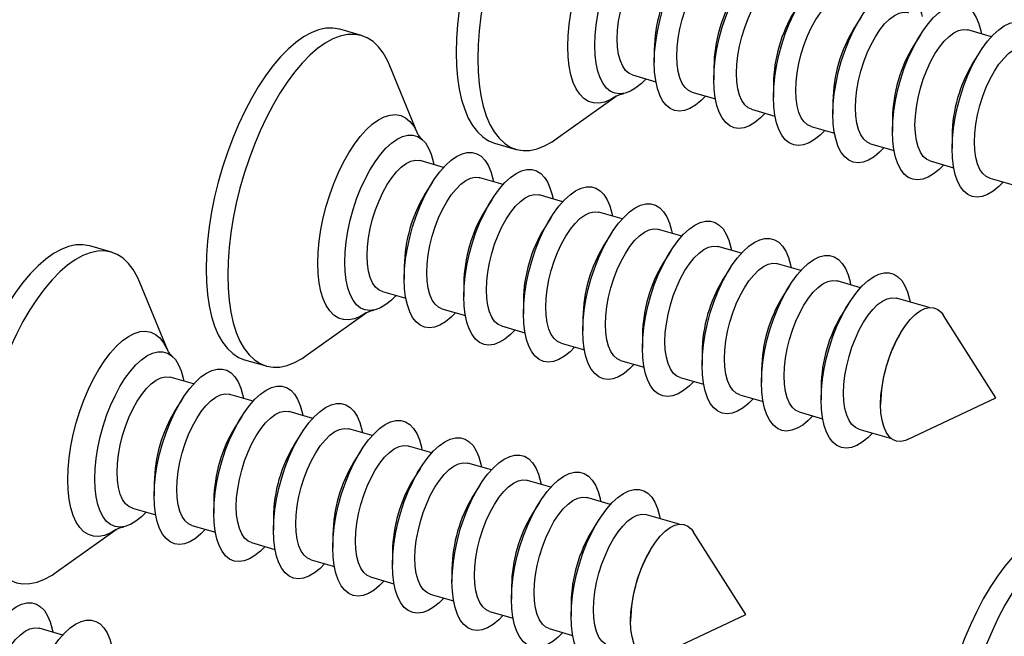
# Model space of a CAD drawing. Units: millimetres. Extents: x 43 to 2073, y 50 to 1352.
# Drawn here: x 1168 to 1246, y 653 to 702 of the extents above; entities that cross this region are included whole.
import ezdxf

# ---------------------------------------------------------------- set-up
doc = ezdxf.new("R2010")
doc.units = ezdxf.units.MM
doc.header["$LTSCALE"] = 5
doc.linetypes.add('SLD-Solid', pattern=[0])

msp = doc.modelspace()

# ---------------------------------------------------------------- linework, layer by layer
at = {"color": 7, "linetype": 'SLD-Solid', "lineweight": 25}
for p, q in [((1234.822, 702.52), (1234.268, 701.641)), ((1194.871, 701.085), (1193.139, 701.585)), ((1239.585, 701.145), (1239.031, 700.266)), ((1245.265, 700.993), (1243.391, 701.533)), ((1218.301, 699.957), (1218.301, 698.918)), ((1244.348, 699.77), (1243.794, 698.891)), ((1199.38, 693.211), (1197.15, 698.667)), ((1216.552, 697.936), (1218.426, 697.395)), ((1223.065, 698.582), (1223.065, 697.543)), ((1227.828, 697.207), (1227.828, 696.168)), ((1221.315, 696.561), (1223.189, 696.02)), ((1210.461, 692.815), (1215.256, 696.244)), ((1232.591, 695.832), (1232.591, 694.793)), ((1226.078, 695.186), (1227.952, 694.645)), ((1237.354, 694.457), (1237.354, 693.418)), ((1230.841, 693.811), (1232.715, 693.27)), ((1205.512, 692.484), (1207.244, 691.984)), ((1235.604, 692.436), (1237.478, 691.895)), ((1242.117, 693.082), (1242.117, 692.043)), ((1201.449, 690.547), (1199.575, 691.088)), ((1240.367, 691.061), (1242.241, 690.52)), ((1200.532, 689.325), (1199.978, 688.446)), ((1206.212, 689.172), (1204.338, 689.713)), ((1245.131, 689.686), (1247.005, 689.145)), ((1205.295, 687.95), (1204.741, 687.071)), ((1210.975, 687.797), (1209.101, 688.338)), ((1215.738, 686.422), (1213.864, 686.963)), ((1210.058, 686.575), (1209.505, 685.696)), ((1220.501, 685.047), (1218.627, 685.588)), ((1214.822, 685.2), (1214.268, 684.321)), ((1174.871, 683.764), (1173.139, 684.264)), ((1219.585, 683.825), (1219.031, 682.946)), ((1225.265, 683.672), (1223.391, 684.213)), ((1198.301, 682.636), (1198.301, 681.597)), ((1224.348, 682.45), (1223.794, 681.571)), ((1230.028, 682.297), (1228.154, 682.838)), ((1179.38, 675.89), (1177.15, 681.347)), ((1234.791, 680.922), (1232.917, 681.463)), ((1196.552, 680.616), (1198.426, 680.075)), ((1203.065, 681.261), (1203.065, 680.222)), ((1229.111, 681.075), (1228.557, 680.196)), ((1207.828, 679.886), (1207.828, 678.847)), ((1240.287, 679.335), (1237.68, 680.088)), ((1201.315, 679.241), (1203.189, 678.7)), ((1233.874, 679.7), (1233.32, 678.821)), ((1190.461, 675.494), (1195.256, 678.923)), ((1212.591, 678.511), (1212.591, 677.472)), ((1245.617, 672.124), (1241.429, 678.712)), ((1206.078, 677.866), (1207.952, 677.325)), ((1238.109, 677.486), (1238.083, 677.446)), ((1217.354, 677.136), (1217.354, 676.097)), ((1210.841, 676.491), (1212.715, 675.95)), ((1185.512, 675.164), (1187.244, 674.664)), ((1215.604, 675.116), (1217.478, 674.575)), ((1222.117, 675.761), (1222.117, 674.722)), ((1226.88, 674.386), (1226.88, 673.347)), ((1181.449, 673.226), (1179.575, 673.767)), ((1220.367, 673.741), (1222.241, 673.2)), ((1231.643, 673.011), (1231.643, 671.972)), ((1180.532, 672.004), (1179.978, 671.125)), ((1186.212, 671.851), (1184.338, 672.392)), ((1225.131, 672.366), (1227.005, 671.825)), ((1238.562, 668.782), (1245.617, 672.124)), ((1236.407, 671.636), (1236.407, 671.588)), ((1185.295, 670.629), (1184.741, 669.75)), ((1190.975, 670.476), (1189.101, 671.017)), ((1229.894, 670.991), (1231.768, 670.45)), ((1195.738, 669.101), (1193.864, 669.642)), ((1234.657, 669.616), (1237.264, 668.863)), ((1190.058, 669.254), (1189.505, 668.375)), ((1200.501, 667.726), (1198.627, 668.267)), ((1194.822, 667.879), (1194.268, 667)), ((1199.585, 666.504), (1199.031, 665.625)), ((1205.265, 666.351), (1203.391, 666.892)), ((1178.301, 665.316), (1178.301, 664.277)), ((1204.348, 665.129), (1203.794, 664.25)), ((1210.028, 664.976), (1208.154, 665.517)), ((1214.791, 663.601), (1212.917, 664.142)), ((1176.552, 663.295), (1178.426, 662.754)), ((1183.065, 663.941), (1183.065, 662.902)), ((1209.111, 663.754), (1208.557, 662.875)), ((1187.828, 662.566), (1187.828, 661.527)), ((1220.287, 662.015), (1217.68, 662.767)), ((1181.315, 661.92), (1183.189, 661.379)), ((1213.874, 662.379), (1213.32, 661.5)), ((1170.461, 658.174), (1175.256, 661.603)), ((1192.591, 661.191), (1192.591, 660.152)), ((1225.617, 654.804), (1221.429, 661.392)), ((1186.078, 660.545), (1187.952, 660.004)), ((1218.109, 660.166), (1218.083, 660.125)), ((1197.354, 659.816), (1197.354, 658.777)), ((1190.841, 659.17), (1192.715, 658.629)), ((1195.604, 657.795), (1197.478, 657.254)), ((1202.117, 658.441), (1202.117, 657.402)), ((1206.88, 657.066), (1206.88, 656.027)), ((1200.367, 656.42), (1202.241, 655.879)), ((1211.643, 655.691), (1211.643, 654.652)), ((1205.131, 655.045), (1207.005, 654.504)), ((1218.562, 651.461), (1225.617, 654.804)), ((1216.407, 654.316), (1216.407, 654.268)), ((1170.975, 653.156), (1169.101, 653.697)), ((1209.894, 653.67), (1211.768, 653.129))]:
    msp.add_line(p, q, dxfattribs=at)
at = {"color": 7, "linetype": 'SLD-Solid', "lineweight": 25, "flags": 128}
for points in [[(1213.139, 718.905), (1213.113, 718.913), (1212.584, 719.002), (1212.028, 718.984), (1211.45, 718.86), (1210.856, 718.629), (1210.249, 718.294), (1209.634, 717.858), (1209.017, 717.323), (1208.403, 716.695), (1207.796, 715.979), (1207.201, 715.18), (1206.624, 714.304), (1206.068, 713.359), (1205.538, 712.353), (1205.039, 711.292), (1204.575, 710.187), (1204.148, 709.046), (1203.764, 707.877), (1203.424, 706.691), (1203.132, 705.497), (1202.889, 704.304), (1202.699, 703.123), (1202.561, 701.963), (1202.478, 700.832), (1202.451, 699.741), (1202.478, 698.697), (1202.561, 697.71), (1202.699, 696.787), (1202.889, 695.936), (1203.132, 695.164), (1203.424, 694.476), (1203.764, 693.879), (1204.148, 693.376), (1204.575, 692.973), (1205.039, 692.672), (1205.512, 692.484)], [(1217.15, 715.988), (1216.96, 716.413), (1216.62, 717.011), (1216.235, 717.513), (1215.809, 717.916), (1215.344, 718.217), (1214.845, 718.413), (1214.316, 718.502), (1213.76, 718.484), (1213.182, 718.36), (1212.588, 718.129), (1211.981, 717.794), (1211.366, 717.358), (1210.749, 716.823), (1210.135, 716.195), (1209.528, 715.479), (1208.933, 714.68), (1208.356, 713.804), (1207.8, 712.859), (1207.27, 711.853), (1206.771, 710.792), (1206.307, 709.687), (1205.88, 708.546), (1205.496, 707.377), (1205.156, 706.191), (1204.864, 704.997), (1204.621, 703.804), (1204.431, 702.623), (1204.293, 701.463), (1204.21, 700.332), (1204.183, 699.241), (1204.21, 698.197), (1204.293, 697.21), (1204.431, 696.287), (1204.621, 695.436), (1204.864, 694.664), (1205.156, 693.976), (1205.496, 693.379), (1205.88, 692.876), (1206.307, 692.473), (1206.771, 692.172), (1207.27, 691.977), (1207.8, 691.887), (1208.356, 691.905), (1208.933, 692.03), (1209.528, 692.26), (1210.135, 692.595), (1210.461, 692.815)], [(1213.538, 700.293), (1213.566, 701.088), (1213.648, 701.919), (1213.783, 702.773), (1213.97, 703.637), (1214.205, 704.497), (1214.484, 705.342), (1214.805, 706.158), (1215.161, 706.932), (1215.547, 707.653), (1215.959, 708.311), (1216.388, 708.894), (1216.829, 709.394), (1217.275, 709.804), (1217.719, 710.118), (1218.155, 710.33), (1218.576, 710.438), (1218.976, 710.439), (1219.348, 710.334), (1219.687, 710.125), (1219.987, 709.814), (1220.245, 709.407), (1220.456, 708.908), (1220.618, 708.327), (1220.664, 708.094)], [(1218.301, 698.918), (1218.329, 699.713), (1218.411, 700.544), (1218.546, 701.398), (1218.733, 702.262), (1218.968, 703.122), (1219.248, 703.967), (1219.568, 704.783), (1219.924, 705.557), (1220.311, 706.278), (1220.722, 706.936), (1221.151, 707.519), (1221.592, 708.019), (1222.038, 708.429), (1222.482, 708.743), (1222.918, 708.955), (1223.339, 709.063), (1223.739, 709.064), (1224.111, 708.959), (1224.45, 708.75), (1224.751, 708.439), (1225.008, 708.032), (1225.22, 707.533), (1225.381, 706.952), (1225.427, 706.719)], [(1215.338, 700.812), (1215.366, 701.508), (1215.449, 702.238), (1215.585, 702.986), (1215.771, 703.739), (1216.004, 704.48), (1216.279, 705.194), (1216.59, 705.867), (1216.931, 706.485), (1217.296, 707.036), (1217.675, 707.508), (1218.063, 707.892), (1218.451, 708.18), (1218.831, 708.366), (1219.195, 708.446), (1219.537, 708.419), (1219.575, 708.408)], [(1223.065, 697.543), (1223.092, 698.338), (1223.174, 699.169), (1223.309, 700.023), (1223.496, 700.887), (1223.731, 701.747), (1224.011, 702.592), (1224.331, 703.408), (1224.687, 704.182), (1225.074, 704.903), (1225.485, 705.561), (1225.914, 706.144), (1226.355, 706.644), (1226.801, 707.054), (1227.246, 707.368), (1227.682, 707.58), (1228.103, 707.688), (1228.502, 707.689), (1228.874, 707.584), (1229.213, 707.375), (1229.514, 707.064), (1229.772, 706.657), (1229.983, 706.158), (1230.144, 705.577), (1230.19, 705.344)], [(1220.101, 699.437), (1220.129, 700.133), (1220.212, 700.863), (1220.348, 701.611), (1220.534, 702.364), (1220.767, 703.105), (1221.042, 703.819), (1221.353, 704.492), (1221.694, 705.11), (1222.059, 705.661), (1222.439, 706.133), (1222.826, 706.517), (1223.214, 706.805), (1223.594, 706.991), (1223.958, 707.071), (1224.3, 707.044), (1224.338, 707.033)], [(1227.828, 696.168), (1227.855, 696.963), (1227.937, 697.794), (1228.073, 698.648), (1228.259, 699.512), (1228.494, 700.372), (1228.774, 701.217), (1229.094, 702.033), (1229.45, 702.807), (1229.837, 703.528), (1230.248, 704.186), (1230.677, 704.769), (1231.118, 705.269), (1231.564, 705.679), (1232.009, 705.993), (1232.445, 706.205), (1232.866, 706.313), (1233.265, 706.314), (1233.637, 706.209), (1233.976, 706), (1234.277, 705.689), (1234.535, 705.282), (1234.746, 704.783), (1234.907, 704.202), (1234.953, 703.969)], [(1224.865, 698.062), (1224.892, 698.758), (1224.975, 699.488), (1225.111, 700.236), (1225.297, 700.989), (1225.53, 701.73), (1225.805, 702.444), (1226.116, 703.117), (1226.458, 703.735), (1226.822, 704.286), (1227.202, 704.758), (1227.59, 705.142), (1227.977, 705.43), (1228.357, 705.616), (1228.722, 705.696), (1229.063, 705.669), (1229.101, 705.658)], [(1232.591, 694.793), (1232.618, 695.588), (1232.7, 696.419), (1232.836, 697.273), (1233.022, 698.137), (1233.257, 698.997), (1233.537, 699.842), (1233.857, 700.658), (1234.214, 701.432), (1234.6, 702.153), (1235.011, 702.811), (1235.44, 703.394), (1235.881, 703.894), (1236.327, 704.304), (1236.772, 704.618), (1237.208, 704.83), (1237.629, 704.938), (1238.028, 704.939), (1238.4, 704.834), (1238.739, 704.625), (1239.04, 704.314), (1239.298, 703.907), (1239.509, 703.408), (1239.67, 702.827), (1239.717, 702.594)], [(1229.628, 696.687), (1229.655, 697.383), (1229.738, 698.113), (1229.874, 698.861), (1230.06, 699.614), (1230.293, 700.355), (1230.568, 701.069), (1230.879, 701.742), (1231.221, 702.36), (1231.585, 702.911), (1231.965, 703.383), (1232.353, 703.767), (1232.741, 704.055), (1233.12, 704.241), (1233.485, 704.321), (1233.826, 704.294), (1233.864, 704.283)], [(1237.354, 693.418), (1237.381, 694.213), (1237.463, 695.044), (1237.599, 695.898), (1237.785, 696.762), (1238.02, 697.622), (1238.3, 698.467), (1238.621, 699.283), (1238.977, 700.057), (1239.363, 700.778), (1239.774, 701.436), (1240.203, 702.019), (1240.645, 702.519), (1241.091, 702.929), (1241.535, 703.243), (1241.971, 703.455), (1242.392, 703.563), (1242.791, 703.564), (1243.164, 703.459), (1243.502, 703.25), (1243.803, 702.939), (1244.061, 702.532), (1244.272, 702.033), (1244.433, 701.452), (1244.48, 701.219)], [(1234.391, 695.312), (1234.419, 696.008), (1234.501, 696.738), (1234.637, 697.486), (1234.823, 698.239), (1235.056, 698.98), (1235.331, 699.694), (1235.643, 700.367), (1235.984, 700.985), (1236.348, 701.536), (1236.728, 702.008), (1237.116, 702.392), (1237.504, 702.68), (1237.884, 702.866), (1238.248, 702.946), (1238.589, 702.919), (1238.627, 702.908)], [(1242.117, 692.043), (1242.145, 692.838), (1242.227, 693.669), (1242.362, 694.523), (1242.548, 695.387), (1242.783, 696.247), (1243.063, 697.092), (1243.384, 697.908), (1243.74, 698.682), (1244.126, 699.403), (1244.537, 700.061), (1244.967, 700.644), (1245.408, 701.144), (1245.854, 701.554), (1246.298, 701.868), (1246.734, 702.08), (1247.155, 702.188), (1247.555, 702.189), (1247.927, 702.084), (1248.266, 701.875), (1248.566, 701.564), (1248.824, 701.157), (1249.035, 700.658), (1249.197, 700.077), (1249.243, 699.844)], [(1193.139, 701.585), (1193.113, 701.592), (1192.584, 701.681), (1192.028, 701.664), (1191.45, 701.539), (1190.856, 701.308), (1190.249, 700.973), (1189.634, 700.537), (1189.017, 700.003), (1188.403, 699.375), (1187.796, 698.659), (1187.201, 697.859), (1186.624, 696.984), (1186.068, 696.039), (1185.538, 695.032), (1185.039, 693.972), (1184.575, 692.867), (1184.148, 691.725), (1183.764, 690.557), (1183.424, 689.37), (1183.132, 688.176), (1182.889, 686.984), (1182.699, 685.803), (1182.561, 684.642), (1182.478, 683.512), (1182.451, 682.42), (1182.478, 681.377), (1182.561, 680.39), (1182.699, 679.467), (1182.889, 678.616), (1183.132, 677.843), (1183.424, 677.155), (1183.764, 676.558), (1184.148, 676.056), (1184.575, 675.653), (1185.039, 675.352), (1185.512, 675.164)], [(1197.15, 698.667), (1196.96, 699.093), (1196.62, 699.69), (1196.235, 700.192), (1195.809, 700.596), (1195.344, 700.896), (1194.845, 701.092), (1194.316, 701.181), (1193.76, 701.164), (1193.182, 701.039), (1192.588, 700.808), (1191.981, 700.473), (1191.366, 700.037), (1190.749, 699.503), (1190.135, 698.875), (1189.528, 698.159), (1188.933, 697.359), (1188.356, 696.484), (1187.8, 695.539), (1187.27, 694.532), (1186.771, 693.472), (1186.307, 692.367), (1185.88, 691.225), (1185.496, 690.057), (1185.156, 688.87), (1184.864, 687.676), (1184.621, 686.484), (1184.431, 685.303), (1184.293, 684.142), (1184.21, 683.012), (1184.183, 681.92), (1184.21, 680.877), (1184.293, 679.89), (1184.431, 678.967), (1184.621, 678.116), (1184.864, 677.343), (1185.156, 676.655), (1185.496, 676.058), (1185.88, 675.556), (1186.307, 675.153), (1186.771, 674.852), (1187.27, 674.656), (1187.8, 674.567), (1188.356, 674.584), (1188.933, 674.709), (1189.528, 674.94), (1190.135, 675.275), (1190.461, 675.494)], [(1239.154, 693.937), (1239.182, 694.633), (1239.264, 695.363), (1239.4, 696.111), (1239.587, 696.864), (1239.82, 697.605), (1240.094, 698.319), (1240.406, 698.992), (1240.747, 699.61), (1241.111, 700.161), (1241.491, 700.633), (1241.879, 701.017), (1242.267, 701.305), (1242.647, 701.491), (1243.011, 701.571), (1243.352, 701.544), (1243.391, 701.533)], [(1217.641, 697.622), (1217.275, 697.253), (1216.829, 696.891), (1216.388, 696.627), (1215.959, 696.467), (1215.547, 696.412), (1215.161, 696.464), (1214.805, 696.622), (1214.484, 696.882), (1214.205, 697.242), (1213.97, 697.696), (1213.783, 698.237), (1213.648, 698.856), (1213.566, 699.545), (1213.538, 700.293)], [(1216.552, 697.936), (1216.279, 698.06), (1216.004, 698.298), (1215.771, 698.635), (1215.585, 699.065), (1215.449, 699.578), (1215.366, 700.165), (1215.338, 700.812)], [(1221.315, 696.561), (1221.042, 696.685), (1220.767, 696.923), (1220.534, 697.26), (1220.348, 697.69), (1220.212, 698.203), (1220.129, 698.79), (1220.101, 699.437)], [(1243.917, 692.562), (1243.945, 693.258), (1244.028, 693.988), (1244.163, 694.736), (1244.35, 695.489), (1244.583, 696.23), (1244.858, 696.944), (1245.169, 697.617), (1245.51, 698.235), (1245.874, 698.786), (1246.254, 699.258), (1246.642, 699.642), (1247.03, 699.93), (1247.41, 700.116), (1247.774, 700.196), (1248.115, 700.169), (1248.154, 700.158)], [(1222.404, 696.247), (1222.038, 695.878), (1221.592, 695.516), (1221.151, 695.252), (1220.722, 695.092), (1220.311, 695.037), (1219.924, 695.089), (1219.568, 695.247), (1219.248, 695.507), (1218.968, 695.867), (1218.733, 696.321), (1218.546, 696.862), (1218.411, 697.481), (1218.329, 698.17), (1218.301, 698.918)], [(1226.078, 695.186), (1225.805, 695.31), (1225.53, 695.548), (1225.297, 695.885), (1225.111, 696.315), (1224.975, 696.828), (1224.892, 697.415), (1224.865, 698.062)], [(1227.167, 694.872), (1226.801, 694.503), (1226.355, 694.141), (1225.914, 693.877), (1225.485, 693.717), (1225.074, 693.662), (1224.687, 693.714), (1224.331, 693.872), (1224.011, 694.132), (1223.731, 694.492), (1223.496, 694.946), (1223.309, 695.487), (1223.174, 696.106), (1223.092, 696.795), (1223.065, 697.543)], [(1230.841, 693.811), (1230.568, 693.935), (1230.293, 694.173), (1230.06, 694.51), (1229.874, 694.94), (1229.738, 695.453), (1229.655, 696.04), (1229.628, 696.687)], [(1231.93, 693.497), (1231.564, 693.128), (1231.118, 692.766), (1230.677, 692.502), (1230.248, 692.342), (1229.837, 692.287), (1229.45, 692.339), (1229.094, 692.497), (1228.774, 692.757), (1228.494, 693.117), (1228.259, 693.571), (1228.073, 694.112), (1227.937, 694.731), (1227.855, 695.42), (1227.828, 696.168)], [(1236.693, 692.122), (1236.327, 691.753), (1235.881, 691.391), (1235.44, 691.127), (1235.011, 690.967), (1234.6, 690.912), (1234.214, 690.964), (1233.857, 691.122), (1233.537, 691.382), (1233.257, 691.742), (1233.022, 692.196), (1232.836, 692.737), (1232.7, 693.356), (1232.618, 694.045), (1232.591, 694.793)], [(1235.604, 692.436), (1235.331, 692.56), (1235.056, 692.798), (1234.823, 693.135), (1234.637, 693.565), (1234.501, 694.078), (1234.419, 694.665), (1234.391, 695.312)], [(1240.367, 691.061), (1240.094, 691.185), (1239.82, 691.423), (1239.587, 691.76), (1239.4, 692.19), (1239.264, 692.703), (1239.182, 693.29), (1239.154, 693.937)], [(1193.538, 682.972), (1193.566, 683.768), (1193.648, 684.599), (1193.783, 685.452), (1193.97, 686.316), (1194.205, 687.177), (1194.484, 688.022), (1194.805, 688.837), (1195.161, 689.611), (1195.547, 690.333), (1195.959, 690.99), (1196.388, 691.573), (1196.829, 692.074), (1197.275, 692.484), (1197.719, 692.798), (1198.155, 693.01), (1198.576, 693.117), (1198.976, 693.119), (1199.348, 693.014), (1199.687, 692.805), (1199.987, 692.494), (1200.245, 692.086), (1200.456, 691.588), (1200.618, 691.007), (1200.664, 690.774)], [(1241.457, 690.747), (1241.091, 690.378), (1240.645, 690.016), (1240.203, 689.752), (1239.774, 689.592), (1239.363, 689.537), (1238.977, 689.589), (1238.621, 689.747), (1238.3, 690.007), (1238.02, 690.367), (1237.785, 690.821), (1237.599, 691.362), (1237.463, 691.981), (1237.381, 692.67), (1237.354, 693.418)], [(1245.131, 689.686), (1244.858, 689.81), (1244.583, 690.048), (1244.35, 690.385), (1244.163, 690.815), (1244.028, 691.328), (1243.945, 691.915), (1243.917, 692.562)], [(1198.301, 681.597), (1198.329, 682.393), (1198.411, 683.224), (1198.546, 684.077), (1198.733, 684.941), (1198.968, 685.802), (1199.248, 686.647), (1199.568, 687.462), (1199.924, 688.236), (1200.311, 688.958), (1200.722, 689.615), (1201.151, 690.198), (1201.592, 690.699), (1202.038, 691.109), (1202.482, 691.423), (1202.918, 691.635), (1203.339, 691.742), (1203.739, 691.744), (1204.111, 691.639), (1204.45, 691.43), (1204.751, 691.119), (1205.008, 690.711), (1205.22, 690.213), (1205.381, 689.632), (1205.427, 689.399)], [(1246.22, 689.372), (1245.854, 689.003), (1245.408, 688.641), (1244.967, 688.377), (1244.537, 688.217), (1244.126, 688.162), (1243.74, 688.214), (1243.384, 688.372), (1243.063, 688.632), (1242.783, 688.992), (1242.548, 689.446), (1242.362, 689.987), (1242.227, 690.606), (1242.145, 691.295), (1242.117, 692.043)], [(1195.338, 683.492), (1195.366, 684.188), (1195.449, 684.917), (1195.585, 685.666), (1195.771, 686.418), (1196.004, 687.159), (1196.279, 687.873), (1196.59, 688.547), (1196.931, 689.165), (1197.296, 689.716), (1197.675, 690.188), (1198.063, 690.572), (1198.451, 690.859), (1198.831, 691.045), (1199.195, 691.125), (1199.537, 691.098), (1199.575, 691.088)], [(1203.065, 680.222), (1203.092, 681.018), (1203.174, 681.849), (1203.309, 682.702), (1203.496, 683.566), (1203.731, 684.427), (1204.011, 685.272), (1204.331, 686.087), (1204.687, 686.861), (1205.074, 687.583), (1205.485, 688.24), (1205.914, 688.823), (1206.355, 689.324), (1206.801, 689.734), (1207.246, 690.048), (1207.682, 690.26), (1208.103, 690.367), (1208.502, 690.369), (1208.874, 690.264), (1209.213, 690.055), (1209.514, 689.744), (1209.772, 689.336), (1209.983, 688.838), (1210.144, 688.257), (1210.19, 688.024)], [(1200.101, 682.117), (1200.129, 682.813), (1200.212, 683.542), (1200.348, 684.291), (1200.534, 685.043), (1200.767, 685.784), (1201.042, 686.498), (1201.353, 687.172), (1201.694, 687.79), (1202.059, 688.341), (1202.439, 688.813), (1202.826, 689.197), (1203.214, 689.484), (1203.594, 689.67), (1203.958, 689.75), (1204.3, 689.723), (1204.338, 689.713)], [(1207.828, 678.847), (1207.855, 679.643), (1207.937, 680.474), (1208.073, 681.327), (1208.259, 682.191), (1208.494, 683.052), (1208.774, 683.897), (1209.094, 684.712), (1209.45, 685.486), (1209.837, 686.208), (1210.248, 686.865), (1210.677, 687.448), (1211.118, 687.949), (1211.564, 688.359), (1212.009, 688.673), (1212.445, 688.885), (1212.866, 688.992), (1213.265, 688.994), (1213.637, 688.889), (1213.976, 688.68), (1214.277, 688.369), (1214.535, 687.961), (1214.746, 687.463), (1214.907, 686.882), (1214.953, 686.649)], [(1204.865, 680.742), (1204.892, 681.438), (1204.975, 682.167), (1205.111, 682.916), (1205.297, 683.668), (1205.53, 684.409), (1205.805, 685.123), (1206.116, 685.797), (1206.458, 686.415), (1206.822, 686.966), (1207.202, 687.438), (1207.59, 687.822), (1207.977, 688.109), (1208.357, 688.295), (1208.722, 688.375), (1209.063, 688.348), (1209.101, 688.338)], [(1212.591, 677.472), (1212.618, 678.268), (1212.7, 679.099), (1212.836, 679.952), (1213.022, 680.816), (1213.257, 681.677), (1213.537, 682.522), (1213.857, 683.337), (1214.214, 684.111), (1214.6, 684.833), (1215.011, 685.49), (1215.44, 686.073), (1215.881, 686.574), (1216.327, 686.984), (1216.772, 687.298), (1217.208, 687.51), (1217.629, 687.617), (1218.028, 687.619), (1218.4, 687.514), (1218.739, 687.305), (1219.04, 686.994), (1219.298, 686.586), (1219.509, 686.088), (1219.67, 685.507), (1219.717, 685.274)], [(1209.628, 679.367), (1209.655, 680.063), (1209.738, 680.792), (1209.874, 681.541), (1210.06, 682.293), (1210.293, 683.034), (1210.568, 683.748), (1210.879, 684.422), (1211.221, 685.04), (1211.585, 685.591), (1211.965, 686.063), (1212.353, 686.447), (1212.741, 686.734), (1213.12, 686.92), (1213.485, 687), (1213.826, 686.973), (1213.864, 686.963)], [(1217.354, 676.097), (1217.381, 676.893), (1217.463, 677.724), (1217.599, 678.577), (1217.785, 679.441), (1218.02, 680.302), (1218.3, 681.147), (1218.621, 681.962), (1218.977, 682.736), (1219.363, 683.458), (1219.774, 684.115), (1220.203, 684.698), (1220.645, 685.199), (1221.091, 685.609), (1221.535, 685.923), (1221.971, 686.135), (1222.392, 686.242), (1222.791, 686.244), (1223.164, 686.139), (1223.502, 685.93), (1223.803, 685.619), (1224.061, 685.211), (1224.272, 684.713), (1224.433, 684.132), (1224.48, 683.899)], [(1214.391, 677.992), (1214.419, 678.688), (1214.501, 679.417), (1214.637, 680.166), (1214.823, 680.918), (1215.056, 681.659), (1215.331, 682.373), (1215.643, 683.047), (1215.984, 683.665), (1216.348, 684.216), (1216.728, 684.688), (1217.116, 685.072), (1217.504, 685.359), (1217.884, 685.545), (1218.248, 685.625), (1218.589, 685.598), (1218.627, 685.588)], [(1222.117, 674.722), (1222.145, 675.518), (1222.227, 676.349), (1222.362, 677.202), (1222.548, 678.066), (1222.783, 678.927), (1223.063, 679.772), (1223.384, 680.587), (1223.74, 681.361), (1224.126, 682.083), (1224.537, 682.74), (1224.967, 683.323), (1225.408, 683.824), (1225.854, 684.234), (1226.298, 684.548), (1226.734, 684.76), (1227.155, 684.867), (1227.555, 684.869), (1227.927, 684.764), (1228.266, 684.555), (1228.566, 684.244), (1228.824, 683.836), (1229.035, 683.338), (1229.197, 682.757), (1229.243, 682.524)], [(1173.139, 684.264), (1173.113, 684.272), (1172.584, 684.361), (1172.028, 684.343), (1171.45, 684.219), (1170.856, 683.988), (1170.249, 683.653), (1169.634, 683.217), (1169.017, 682.682), (1168.403, 682.054), (1167.796, 681.338), (1167.201, 680.539), (1166.624, 679.663), (1166.068, 678.718), (1165.538, 677.712), (1165.039, 676.651), (1164.575, 675.546), (1164.148, 674.405), (1163.764, 673.236), (1163.424, 672.05), (1163.132, 670.856), (1162.889, 669.663), (1162.699, 668.482), (1162.561, 667.322), (1162.478, 666.191), (1162.451, 665.1), (1162.478, 664.056), (1162.561, 663.069), (1162.699, 662.146), (1162.889, 661.295), (1163.132, 660.523), (1163.424, 659.835), (1163.764, 659.238), (1164.148, 658.735), (1164.575, 658.332), (1165.039, 658.031), (1165.512, 657.843)], [(1177.15, 681.347), (1176.96, 681.772), (1176.62, 682.37), (1176.235, 682.872), (1175.809, 683.275), (1175.344, 683.576), (1174.845, 683.772), (1174.316, 683.861), (1173.76, 683.843), (1173.182, 683.719), (1172.588, 683.488), (1171.981, 683.153), (1171.366, 682.717), (1170.749, 682.182), (1170.135, 681.554), (1169.528, 680.838), (1168.933, 680.039), (1168.356, 679.163), (1167.8, 678.218), (1167.27, 677.212), (1166.771, 676.151), (1166.307, 675.046), (1165.88, 673.905), (1165.496, 672.736), (1165.156, 671.55), (1164.864, 670.356), (1164.621, 669.163), (1164.431, 667.982), (1164.293, 666.822), (1164.21, 665.691), (1164.183, 664.6), (1164.21, 663.556), (1164.293, 662.569), (1164.431, 661.646), (1164.621, 660.795), (1164.864, 660.023), (1165.156, 659.335), (1165.496, 658.738), (1165.88, 658.235), (1166.307, 657.832), (1166.771, 657.531), (1167.27, 657.336), (1167.8, 657.246), (1168.356, 657.264), (1168.933, 657.389), (1169.528, 657.619), (1170.135, 657.954), (1170.461, 658.174)], [(1219.154, 676.617), (1219.182, 677.313), (1219.264, 678.042), (1219.4, 678.791), (1219.587, 679.543), (1219.82, 680.284), (1220.094, 680.998), (1220.406, 681.672), (1220.747, 682.29), (1221.111, 682.841), (1221.491, 683.313), (1221.879, 683.697), (1222.267, 683.984), (1222.647, 684.17), (1223.011, 684.25), (1223.352, 684.223), (1223.391, 684.213)], [(1197.641, 680.301), (1197.275, 679.933), (1196.829, 679.57), (1196.388, 679.307), (1195.959, 679.146), (1195.547, 679.092), (1195.161, 679.144), (1194.805, 679.301), (1194.484, 679.562), (1194.205, 679.922), (1193.97, 680.375), (1193.783, 680.916), (1193.648, 681.536), (1193.566, 682.224), (1193.538, 682.972)], [(1196.552, 680.616), (1196.279, 680.739), (1196.004, 680.977), (1195.771, 681.315), (1195.585, 681.744), (1195.449, 682.258), (1195.366, 682.844), (1195.338, 683.492)], [(1226.88, 673.347), (1226.908, 674.143), (1226.99, 674.974), (1227.125, 675.827), (1227.312, 676.691), (1227.547, 677.552), (1227.826, 678.397), (1228.147, 679.212), (1228.503, 679.986), (1228.889, 680.708), (1229.3, 681.365), (1229.73, 681.948), (1230.171, 682.449), (1230.617, 682.859), (1231.061, 683.173), (1231.497, 683.385), (1231.918, 683.492), (1232.318, 683.494), (1232.69, 683.389), (1233.029, 683.18), (1233.329, 682.869), (1233.587, 682.461), (1233.798, 681.963), (1233.96, 681.382), (1234.006, 681.149)], [(1201.315, 679.241), (1201.042, 679.364), (1200.767, 679.602), (1200.534, 679.94), (1200.348, 680.369), (1200.212, 680.883), (1200.129, 681.469), (1200.101, 682.117)], [(1223.917, 675.242), (1223.945, 675.938), (1224.028, 676.667), (1224.163, 677.416), (1224.35, 678.168), (1224.583, 678.909), (1224.858, 679.623), (1225.169, 680.297), (1225.51, 680.915), (1225.874, 681.466), (1226.254, 681.938), (1226.642, 682.322), (1227.03, 682.609), (1227.41, 682.795), (1227.774, 682.875), (1228.115, 682.848), (1228.154, 682.838)], [(1231.643, 671.972), (1231.671, 672.768), (1231.753, 673.599), (1231.888, 674.452), (1232.075, 675.316), (1232.31, 676.177), (1232.59, 677.022), (1232.91, 677.837), (1233.266, 678.611), (1233.653, 679.333), (1234.064, 679.99), (1234.493, 680.573), (1234.934, 681.074), (1235.38, 681.484), (1235.824, 681.798), (1236.26, 682.01), (1236.681, 682.117), (1237.081, 682.119), (1237.453, 682.014), (1237.792, 681.805), (1238.093, 681.494), (1238.35, 681.086), (1238.562, 680.588), (1238.723, 680.007), (1238.769, 679.774)], [(1202.404, 678.926), (1202.038, 678.558), (1201.592, 678.195), (1201.151, 677.932), (1200.722, 677.771), (1200.311, 677.717), (1199.924, 677.769), (1199.568, 677.926), (1199.248, 678.187), (1198.968, 678.547), (1198.733, 679), (1198.546, 679.541), (1198.411, 680.161), (1198.329, 680.849), (1198.301, 681.597)], [(1228.68, 673.867), (1228.708, 674.563), (1228.791, 675.292), (1228.927, 676.041), (1229.113, 676.793), (1229.346, 677.534), (1229.621, 678.248), (1229.932, 678.922), (1230.273, 679.54), (1230.638, 680.091), (1231.017, 680.563), (1231.405, 680.947), (1231.793, 681.234), (1232.173, 681.42), (1232.537, 681.5), (1232.879, 681.473), (1232.917, 681.463)], [(1206.078, 677.866), (1205.805, 677.989), (1205.53, 678.227), (1205.297, 678.565), (1205.111, 678.994), (1204.975, 679.508), (1204.892, 680.094), (1204.865, 680.742)], [(1207.167, 677.551), (1206.801, 677.183), (1206.355, 676.82), (1205.914, 676.557), (1205.485, 676.396), (1205.074, 676.342), (1204.687, 676.394), (1204.331, 676.551), (1204.011, 676.812), (1203.731, 677.172), (1203.496, 677.625), (1203.309, 678.166), (1203.174, 678.786), (1203.092, 679.474), (1203.065, 680.222)], [(1233.443, 672.492), (1233.471, 673.188), (1233.554, 673.917), (1233.69, 674.666), (1233.876, 675.418), (1234.109, 676.159), (1234.384, 676.873), (1234.695, 677.547), (1235.036, 678.165), (1235.401, 678.716), (1235.781, 679.188), (1236.168, 679.572), (1236.556, 679.859), (1236.936, 680.045), (1237.3, 680.125), (1237.642, 680.098), (1237.68, 680.088)], [(1210.841, 676.491), (1210.568, 676.614), (1210.293, 676.852), (1210.06, 677.19), (1209.874, 677.619), (1209.738, 678.133), (1209.655, 678.719), (1209.628, 679.367)], [(1236.407, 671.588), (1236.435, 672.295), (1236.519, 673.036), (1236.657, 673.796), (1236.846, 674.56), (1237.082, 675.312), (1237.361, 676.037), (1237.677, 676.72), (1238.024, 677.348), (1238.394, 677.907), (1238.779, 678.387), (1239.173, 678.776), (1239.567, 679.068), (1239.953, 679.257), (1240.322, 679.339), (1240.669, 679.311), (1240.985, 679.175), (1241.264, 678.933), (1241.429, 678.712)], [(1211.93, 676.176), (1211.564, 675.808), (1211.118, 675.445), (1210.677, 675.182), (1210.248, 675.021), (1209.837, 674.967), (1209.45, 675.019), (1209.094, 675.176), (1208.774, 675.437), (1208.494, 675.797), (1208.259, 676.25), (1208.073, 676.791), (1207.937, 677.411), (1207.855, 678.099), (1207.828, 678.847)], [(1216.693, 674.801), (1216.327, 674.433), (1215.881, 674.07), (1215.44, 673.807), (1215.011, 673.646), (1214.6, 673.592), (1214.214, 673.644), (1213.857, 673.801), (1213.537, 674.062), (1213.257, 674.422), (1213.022, 674.875), (1212.836, 675.416), (1212.7, 676.036), (1212.618, 676.724), (1212.591, 677.472)], [(1215.604, 675.116), (1215.331, 675.239), (1215.056, 675.477), (1214.823, 675.815), (1214.637, 676.244), (1214.501, 676.758), (1214.419, 677.344), (1214.391, 677.992)], [(1220.367, 673.741), (1220.094, 673.864), (1219.82, 674.102), (1219.587, 674.44), (1219.4, 674.869), (1219.264, 675.383), (1219.182, 675.969), (1219.154, 676.617)], [(1173.538, 665.652), (1173.566, 666.447), (1173.648, 667.278), (1173.783, 668.132), (1173.97, 668.996), (1174.205, 669.856), (1174.484, 670.701), (1174.805, 671.517), (1175.161, 672.291), (1175.547, 673.012), (1175.959, 673.669), (1176.388, 674.253), (1176.829, 674.753), (1177.275, 675.163), (1177.719, 675.477), (1178.155, 675.689), (1178.576, 675.797), (1178.976, 675.798), (1179.348, 675.693), (1179.687, 675.484), (1179.987, 675.173), (1180.245, 674.766), (1180.456, 674.267), (1180.618, 673.686), (1180.664, 673.453)], [(1221.457, 673.426), (1221.091, 673.058), (1220.645, 672.695), (1220.203, 672.432), (1219.774, 672.271), (1219.363, 672.217), (1218.977, 672.269), (1218.621, 672.426), (1218.3, 672.687), (1218.02, 673.047), (1217.785, 673.5), (1217.599, 674.041), (1217.463, 674.661), (1217.381, 675.349), (1217.354, 676.097)], [(1225.131, 672.366), (1224.858, 672.489), (1224.583, 672.727), (1224.35, 673.065), (1224.163, 673.494), (1224.028, 674.008), (1223.945, 674.594), (1223.917, 675.242)], [(1178.301, 664.277), (1178.329, 665.072), (1178.411, 665.903), (1178.546, 666.757), (1178.733, 667.621), (1178.968, 668.481), (1179.248, 669.326), (1179.568, 670.142), (1179.924, 670.916), (1180.311, 671.637), (1180.722, 672.294), (1181.151, 672.878), (1181.592, 673.378), (1182.038, 673.788), (1182.482, 674.102), (1182.918, 674.314), (1183.339, 674.422), (1183.739, 674.423), (1184.111, 674.318), (1184.45, 674.109), (1184.751, 673.798), (1185.008, 673.391), (1185.22, 672.892), (1185.381, 672.311), (1185.427, 672.078)], [(1226.22, 672.051), (1225.854, 671.683), (1225.408, 671.32), (1224.967, 671.057), (1224.537, 670.896), (1224.126, 670.842), (1223.74, 670.894), (1223.384, 671.051), (1223.063, 671.312), (1222.783, 671.672), (1222.548, 672.125), (1222.362, 672.666), (1222.227, 673.286), (1222.145, 673.974), (1222.117, 674.722)], [(1175.338, 666.171), (1175.366, 666.867), (1175.449, 667.597), (1175.585, 668.345), (1175.771, 669.098), (1176.004, 669.839), (1176.279, 670.553), (1176.59, 671.226), (1176.931, 671.844), (1177.296, 672.395), (1177.675, 672.867), (1178.063, 673.251), (1178.451, 673.539), (1178.831, 673.725), (1179.195, 673.805), (1179.537, 673.778), (1179.575, 673.767)], [(1229.894, 670.991), (1229.621, 671.114), (1229.346, 671.352), (1229.113, 671.69), (1228.927, 672.119), (1228.791, 672.633), (1228.708, 673.219), (1228.68, 673.867)], [(1183.065, 662.902), (1183.092, 663.697), (1183.174, 664.528), (1183.309, 665.382), (1183.496, 666.246), (1183.731, 667.106), (1184.011, 667.951), (1184.331, 668.767), (1184.687, 669.541), (1185.074, 670.262), (1185.485, 670.919), (1185.914, 671.503), (1186.355, 672.003), (1186.801, 672.413), (1187.246, 672.727), (1187.682, 672.939), (1188.103, 673.047), (1188.502, 673.048), (1188.874, 672.943), (1189.213, 672.734), (1189.514, 672.423), (1189.772, 672.016), (1189.983, 671.517), (1190.144, 670.936), (1190.19, 670.703)], [(1230.983, 670.676), (1230.617, 670.308), (1230.171, 669.945), (1229.73, 669.682), (1229.3, 669.521), (1228.889, 669.467), (1228.503, 669.519), (1228.147, 669.676), (1227.826, 669.937), (1227.547, 670.297), (1227.312, 670.75), (1227.125, 671.291), (1226.99, 671.911), (1226.908, 672.599), (1226.88, 673.347)], [(1180.101, 664.796), (1180.129, 665.492), (1180.212, 666.222), (1180.348, 666.97), (1180.534, 667.723), (1180.767, 668.464), (1181.042, 669.178), (1181.353, 669.851), (1181.694, 670.469), (1182.059, 671.02), (1182.439, 671.492), (1182.826, 671.876), (1183.214, 672.164), (1183.594, 672.35), (1183.958, 672.43), (1184.3, 672.403), (1184.338, 672.392)], [(1235.746, 669.301), (1235.38, 668.933), (1234.934, 668.57), (1234.493, 668.307), (1234.064, 668.146), (1233.653, 668.092), (1233.266, 668.144), (1232.91, 668.301), (1232.59, 668.562), (1232.31, 668.922), (1232.075, 669.375), (1231.888, 669.916), (1231.753, 670.536), (1231.671, 671.224), (1231.643, 671.972)], [(1234.657, 669.616), (1234.384, 669.739), (1234.109, 669.977), (1233.876, 670.315), (1233.69, 670.744), (1233.554, 671.258), (1233.471, 671.844), (1233.443, 672.492)], [(1187.828, 661.527), (1187.855, 662.322), (1187.937, 663.153), (1188.073, 664.007), (1188.259, 664.871), (1188.494, 665.731), (1188.774, 666.576), (1189.094, 667.392), (1189.45, 668.166), (1189.837, 668.887), (1190.248, 669.544), (1190.677, 670.128), (1191.118, 670.628), (1191.564, 671.038), (1192.009, 671.352), (1192.445, 671.564), (1192.866, 671.672), (1193.265, 671.673), (1193.637, 671.568), (1193.976, 671.359), (1194.277, 671.048), (1194.535, 670.641), (1194.746, 670.142), (1194.907, 669.561), (1194.953, 669.328)], [(1238.562, 668.782), (1238.394, 668.712), (1238.024, 668.63), (1237.677, 668.658), (1237.361, 668.794), (1237.082, 669.036), (1236.846, 669.378), (1236.657, 669.814), (1236.519, 670.335), (1236.435, 670.931), (1236.407, 671.588)], [(1184.865, 663.421), (1184.892, 664.117), (1184.975, 664.847), (1185.111, 665.595), (1185.297, 666.348), (1185.53, 667.089), (1185.805, 667.803), (1186.116, 668.476), (1186.458, 669.094), (1186.822, 669.645), (1187.202, 670.117), (1187.59, 670.501), (1187.977, 670.789), (1188.357, 670.975), (1188.722, 671.055), (1189.063, 671.028), (1189.101, 671.017)], [(1192.591, 660.152), (1192.618, 660.947), (1192.7, 661.778), (1192.836, 662.632), (1193.022, 663.496), (1193.257, 664.356), (1193.537, 665.201), (1193.857, 666.017), (1194.214, 666.791), (1194.6, 667.512), (1195.011, 668.169), (1195.44, 668.753), (1195.881, 669.253), (1196.327, 669.663), (1196.772, 669.977), (1197.208, 670.189), (1197.629, 670.297), (1198.028, 670.298), (1198.4, 670.193), (1198.739, 669.984), (1199.04, 669.673), (1199.298, 669.266), (1199.509, 668.767), (1199.67, 668.186), (1199.717, 667.953)], [(1189.628, 662.046), (1189.655, 662.742), (1189.738, 663.472), (1189.874, 664.22), (1190.06, 664.973), (1190.293, 665.714), (1190.568, 666.428), (1190.879, 667.101), (1191.221, 667.719), (1191.585, 668.27), (1191.965, 668.742), (1192.353, 669.126), (1192.741, 669.414), (1193.12, 669.6), (1193.485, 669.68), (1193.826, 669.653), (1193.864, 669.642)], [(1197.354, 658.777), (1197.381, 659.572), (1197.463, 660.403), (1197.599, 661.257), (1197.785, 662.121), (1198.02, 662.981), (1198.3, 663.826), (1198.621, 664.642), (1198.977, 665.416), (1199.363, 666.137), (1199.774, 666.794), (1200.203, 667.378), (1200.645, 667.878), (1201.091, 668.288), (1201.535, 668.602), (1201.971, 668.814), (1202.392, 668.922), (1202.791, 668.923), (1203.164, 668.818), (1203.502, 668.609), (1203.803, 668.298), (1204.061, 667.891), (1204.272, 667.392), (1204.433, 666.811), (1204.48, 666.578)], [(1194.391, 660.671), (1194.419, 661.367), (1194.501, 662.097), (1194.637, 662.845), (1194.823, 663.598), (1195.056, 664.339), (1195.331, 665.053), (1195.643, 665.726), (1195.984, 666.344), (1196.348, 666.895), (1196.728, 667.367), (1197.116, 667.751), (1197.504, 668.039), (1197.884, 668.225), (1198.248, 668.305), (1198.589, 668.278), (1198.627, 668.267)], [(1202.117, 657.402), (1202.145, 658.197), (1202.227, 659.028), (1202.362, 659.882), (1202.548, 660.746), (1202.783, 661.606), (1203.063, 662.451), (1203.384, 663.267), (1203.74, 664.041), (1204.126, 664.762), (1204.537, 665.419), (1204.967, 666.003), (1205.408, 666.503), (1205.854, 666.913), (1206.298, 667.227), (1206.734, 667.439), (1207.155, 667.547), (1207.555, 667.548), (1207.927, 667.443), (1208.266, 667.234), (1208.566, 666.923), (1208.824, 666.516), (1209.035, 666.017), (1209.197, 665.436), (1209.243, 665.203)], [(1199.154, 659.296), (1199.182, 659.992), (1199.264, 660.722), (1199.4, 661.47), (1199.587, 662.223), (1199.82, 662.964), (1200.094, 663.678), (1200.406, 664.351), (1200.747, 664.969), (1201.111, 665.52), (1201.491, 665.992), (1201.879, 666.376), (1202.267, 666.664), (1202.647, 666.85), (1203.011, 666.93), (1203.352, 666.903), (1203.391, 666.892)], [(1177.641, 662.981), (1177.275, 662.612), (1176.829, 662.25), (1176.388, 661.986), (1175.959, 661.826), (1175.547, 661.771), (1175.161, 661.823), (1174.805, 661.981), (1174.484, 662.241), (1174.205, 662.601), (1173.97, 663.055), (1173.783, 663.596), (1173.648, 664.215), (1173.566, 664.904), (1173.538, 665.652)], [(1176.552, 663.295), (1176.279, 663.419), (1176.004, 663.657), (1175.771, 663.994), (1175.585, 664.424), (1175.449, 664.937), (1175.366, 665.524), (1175.338, 666.171)], [(1203.917, 657.921), (1203.945, 658.617), (1204.028, 659.347), (1204.163, 660.095), (1204.35, 660.848), (1204.583, 661.589), (1204.858, 662.303), (1205.169, 662.976), (1205.51, 663.594), (1205.874, 664.145), (1206.254, 664.617), (1206.642, 665.001), (1207.03, 665.289), (1207.41, 665.475), (1207.774, 665.555), (1208.115, 665.528), (1208.154, 665.517)], [(1206.88, 656.027), (1206.908, 656.822), (1206.99, 657.653), (1207.125, 658.507), (1207.312, 659.371), (1207.547, 660.231), (1207.826, 661.076), (1208.147, 661.892), (1208.503, 662.666), (1208.889, 663.387), (1209.3, 664.044), (1209.73, 664.628), (1210.171, 665.128), (1210.617, 665.538), (1211.061, 665.852), (1211.497, 666.064), (1211.918, 666.172), (1212.318, 666.173), (1212.69, 666.068), (1213.029, 665.859), (1213.329, 665.548), (1213.587, 665.141), (1213.798, 664.642), (1213.96, 664.061), (1214.006, 663.828)], [(1181.315, 661.92), (1181.042, 662.044), (1180.767, 662.282), (1180.534, 662.619), (1180.348, 663.049), (1180.212, 663.562), (1180.129, 664.149), (1180.101, 664.796)], [(1211.643, 654.652), (1211.671, 655.447), (1211.753, 656.278), (1211.888, 657.132), (1212.075, 657.996), (1212.31, 658.856), (1212.59, 659.701), (1212.91, 660.517), (1213.266, 661.291), (1213.653, 662.012), (1214.064, 662.669), (1214.493, 663.253), (1214.934, 663.753), (1215.38, 664.163), (1215.824, 664.477), (1216.26, 664.689), (1216.681, 664.797), (1217.081, 664.798), (1217.453, 664.693), (1217.792, 664.484), (1218.093, 664.173), (1218.35, 663.766), (1218.562, 663.267), (1218.723, 662.686), (1218.769, 662.453)], [(1182.404, 661.606), (1182.038, 661.237), (1181.592, 660.875), (1181.151, 660.611), (1180.722, 660.451), (1180.311, 660.396), (1179.924, 660.448), (1179.568, 660.606), (1179.248, 660.866), (1178.968, 661.226), (1178.733, 661.68), (1178.546, 662.221), (1178.411, 662.84), (1178.329, 663.529), (1178.301, 664.277)], [(1208.68, 656.546), (1208.708, 657.242), (1208.791, 657.972), (1208.927, 658.72), (1209.113, 659.473), (1209.346, 660.214), (1209.621, 660.928), (1209.932, 661.601), (1210.273, 662.219), (1210.638, 662.77), (1211.017, 663.242), (1211.405, 663.626), (1211.793, 663.914), (1212.173, 664.1), (1212.537, 664.18), (1212.879, 664.153), (1212.917, 664.142)], [(1186.078, 660.545), (1185.805, 660.669), (1185.53, 660.907), (1185.297, 661.244), (1185.111, 661.674), (1184.975, 662.187), (1184.892, 662.774), (1184.865, 663.421)], [(1187.167, 660.231), (1186.801, 659.862), (1186.355, 659.5), (1185.914, 659.236), (1185.485, 659.076), (1185.074, 659.021), (1184.687, 659.073), (1184.331, 659.231), (1184.011, 659.491), (1183.731, 659.851), (1183.496, 660.305), (1183.309, 660.846), (1183.174, 661.465), (1183.092, 662.154), (1183.065, 662.902)], [(1213.443, 655.171), (1213.471, 655.867), (1213.554, 656.597), (1213.69, 657.345), (1213.876, 658.098), (1214.109, 658.839), (1214.384, 659.553), (1214.695, 660.226), (1215.036, 660.844), (1215.401, 661.395), (1215.781, 661.867), (1216.168, 662.251), (1216.556, 662.539), (1216.936, 662.725), (1217.3, 662.805), (1217.642, 662.778), (1217.68, 662.767)], [(1190.841, 659.17), (1190.568, 659.294), (1190.293, 659.532), (1190.06, 659.869), (1189.874, 660.299), (1189.738, 660.812), (1189.655, 661.399), (1189.628, 662.046)], [(1216.407, 654.268), (1216.435, 654.974), (1216.519, 655.715), (1216.657, 656.475), (1216.846, 657.239), (1217.082, 657.991), (1217.361, 658.716), (1217.677, 659.4), (1218.024, 660.027), (1218.394, 660.587), (1218.779, 661.066), (1219.173, 661.456), (1219.567, 661.748), (1219.953, 661.937), (1220.322, 662.018), (1220.669, 661.99), (1220.985, 661.854), (1221.264, 661.613), (1221.429, 661.392)], [(1251.69, 661.588), (1251.664, 661.596), (1251.135, 661.685), (1250.579, 661.668), (1250.001, 661.543), (1249.407, 661.312), (1248.8, 660.977), (1248.185, 660.541), (1247.568, 660.007), (1246.954, 659.379), (1246.347, 658.662), (1245.752, 657.863), (1245.175, 656.987), (1244.619, 656.043), (1244.089, 655.036), (1243.59, 653.976), (1243.126, 652.87), (1242.699, 651.729), (1242.315, 650.56), (1241.975, 649.374), (1241.683, 648.18), (1241.44, 646.988), (1241.249, 645.806), (1241.112, 644.646), (1241.029, 643.515), (1241.002, 642.424), (1241.029, 641.381), (1241.112, 640.393), (1241.249, 639.471), (1241.44, 638.62), (1241.683, 637.847), (1241.975, 637.159), (1242.315, 636.562), (1242.699, 636.06), (1243.126, 635.656), (1243.59, 635.356), (1244.063, 635.167)], [(1191.93, 658.856), (1191.564, 658.487), (1191.118, 658.125), (1190.677, 657.861), (1190.248, 657.701), (1189.837, 657.646), (1189.45, 657.698), (1189.094, 657.856), (1188.774, 658.116), (1188.494, 658.476), (1188.259, 658.93), (1188.073, 659.471), (1187.937, 660.09), (1187.855, 660.779), (1187.828, 661.527)], [(1255.701, 658.671), (1255.511, 659.097), (1255.171, 659.694), (1254.786, 660.196), (1254.36, 660.599), (1253.895, 660.9), (1253.396, 661.096), (1252.867, 661.185), (1252.311, 661.168), (1251.733, 661.043), (1251.139, 660.812), (1250.532, 660.477), (1249.917, 660.041), (1249.3, 659.507), (1248.686, 658.879), (1248.079, 658.162), (1247.484, 657.363), (1246.907, 656.487), (1246.351, 655.543), (1245.821, 654.536), (1245.322, 653.476), (1244.858, 652.37), (1244.431, 651.229), (1244.047, 650.06), (1243.707, 648.874), (1243.415, 647.68), (1243.172, 646.488), (1242.982, 645.306), (1242.844, 644.146), (1242.761, 643.015), (1242.734, 641.924), (1242.761, 640.881), (1242.844, 639.893), (1242.982, 638.971), (1243.172, 638.12), (1243.415, 637.347), (1243.707, 636.659), (1244.047, 636.062), (1244.431, 635.56), (1244.858, 635.156), (1245.322, 634.856), (1245.821, 634.66), (1246.351, 634.571), (1246.907, 634.588), (1247.484, 634.713), (1248.079, 634.944), (1248.686, 635.279), (1249.012, 635.498)], [(1196.693, 657.481), (1196.327, 657.112), (1195.881, 656.75), (1195.44, 656.486), (1195.011, 656.326), (1194.6, 656.271), (1194.214, 656.323), (1193.857, 656.481), (1193.537, 656.741), (1193.257, 657.101), (1193.022, 657.555), (1192.836, 658.096), (1192.7, 658.715), (1192.618, 659.404), (1192.591, 660.152)], [(1195.604, 657.795), (1195.331, 657.919), (1195.056, 658.157), (1194.823, 658.494), (1194.637, 658.924), (1194.501, 659.437), (1194.419, 660.024), (1194.391, 660.671)], [(1200.367, 656.42), (1200.094, 656.544), (1199.82, 656.782), (1199.587, 657.119), (1199.4, 657.549), (1199.264, 658.062), (1199.182, 658.649), (1199.154, 659.296)], [(1201.457, 656.106), (1201.091, 655.737), (1200.645, 655.375), (1200.203, 655.111), (1199.774, 654.951), (1199.363, 654.896), (1198.977, 654.948), (1198.621, 655.106), (1198.3, 655.366), (1198.02, 655.726), (1197.785, 656.18), (1197.599, 656.721), (1197.463, 657.34), (1197.381, 658.029), (1197.354, 658.777)], [(1205.131, 655.045), (1204.858, 655.169), (1204.583, 655.407), (1204.35, 655.744), (1204.163, 656.174), (1204.028, 656.687), (1203.945, 657.274), (1203.917, 657.921)], [(1206.22, 654.731), (1205.854, 654.362), (1205.408, 654), (1204.967, 653.736), (1204.537, 653.576), (1204.126, 653.521), (1203.74, 653.573), (1203.384, 653.731), (1203.063, 653.991), (1202.783, 654.351), (1202.548, 654.805), (1202.362, 655.346), (1202.227, 655.965), (1202.145, 656.654), (1202.117, 657.402)], [(1209.894, 653.67), (1209.621, 653.794), (1209.346, 654.032), (1209.113, 654.369), (1208.927, 654.799), (1208.791, 655.312), (1208.708, 655.899), (1208.68, 656.546)], [(1163.065, 645.581), (1163.092, 646.377), (1163.174, 647.208), (1163.309, 648.061), (1163.496, 648.925), (1163.731, 649.786), (1164.011, 650.631), (1164.331, 651.446), (1164.687, 652.22), (1165.074, 652.942), (1165.485, 653.599), (1165.914, 654.182), (1166.355, 654.683), (1166.801, 655.093), (1167.246, 655.407), (1167.682, 655.619), (1168.103, 655.726), (1168.502, 655.728), (1168.874, 655.623), (1169.213, 655.414), (1169.514, 655.103), (1169.772, 654.695), (1169.983, 654.197), (1170.144, 653.616), (1170.19, 653.383)], [(1210.983, 653.356), (1210.617, 652.987), (1210.171, 652.625), (1209.73, 652.361), (1209.3, 652.201), (1208.889, 652.146), (1208.503, 652.198), (1208.147, 652.356), (1207.826, 652.616), (1207.547, 652.976), (1207.312, 653.43), (1207.125, 653.971), (1206.99, 654.59), (1206.908, 655.279), (1206.88, 656.027)], [(1215.746, 651.981), (1215.38, 651.612), (1214.934, 651.25), (1214.493, 650.986), (1214.064, 650.826), (1213.653, 650.771), (1213.266, 650.823), (1212.91, 650.981), (1212.59, 651.241), (1212.31, 651.601), (1212.075, 652.055), (1211.888, 652.596), (1211.753, 653.215), (1211.671, 653.904), (1211.643, 654.652)], [(1214.657, 652.295), (1214.384, 652.419), (1214.109, 652.657), (1213.876, 652.994), (1213.69, 653.424), (1213.554, 653.937), (1213.471, 654.524), (1213.443, 655.171)], [(1167.828, 644.206), (1167.855, 645.002), (1167.937, 645.833), (1168.073, 646.686), (1168.259, 647.55), (1168.494, 648.411), (1168.774, 649.256), (1169.094, 650.071), (1169.45, 650.845), (1169.837, 651.567), (1170.248, 652.224), (1170.677, 652.807), (1171.118, 653.308), (1171.564, 653.718), (1172.009, 654.032), (1172.445, 654.244), (1172.866, 654.351), (1173.265, 654.353), (1173.637, 654.248), (1173.976, 654.039), (1174.277, 653.728), (1174.535, 653.32), (1174.746, 652.822), (1174.907, 652.241), (1174.953, 652.008)], [(1218.562, 651.461), (1218.394, 651.391), (1218.024, 651.31), (1217.677, 651.337), (1217.361, 651.473), (1217.082, 651.715), (1216.846, 652.058), (1216.657, 652.494), (1216.519, 653.015), (1216.435, 653.61), (1216.407, 654.268)], [(1164.865, 646.101), (1164.892, 646.797), (1164.975, 647.526), (1165.111, 648.275), (1165.297, 649.027), (1165.53, 649.768), (1165.805, 650.482), (1166.116, 651.155), (1166.458, 651.774), (1166.822, 652.325), (1167.202, 652.797), (1167.59, 653.181), (1167.977, 653.468), (1168.357, 653.654), (1168.722, 653.734), (1169.063, 653.707), (1169.101, 653.697)]]:
    msp.add_lwpolyline(points, dxfattribs=at)
at = {"color": 1, "linetype": 'SLD-Solid', "lineweight": 25, "flags": 128}
for points in [[(1211.385, 700.206), (1211.413, 701.066), (1211.495, 701.964), (1211.632, 702.886), (1211.82, 703.822), (1212.058, 704.758), (1212.342, 705.682), (1212.67, 706.583), (1213.035, 707.449), (1213.435, 708.268), (1213.863, 709.03), (1214.314, 709.725), (1214.782, 710.343), (1215.261, 710.877), (1215.745, 711.32), (1216.227, 711.666), (1216.701, 711.91), (1217.162, 712.05), (1217.602, 712.083), (1218.016, 712.009), (1218.4, 711.829), (1218.747, 711.545), (1219.053, 711.162), (1219.315, 710.683), (1219.38, 710.531)], [(1215.256, 696.244), (1214.782, 695.952), (1214.314, 695.76), (1213.863, 695.673), (1213.435, 695.694), (1213.035, 695.821), (1212.67, 696.053), (1212.342, 696.387), (1212.058, 696.819), (1211.82, 697.343), (1211.632, 697.952), (1211.495, 698.638), (1211.413, 699.393), (1211.385, 700.206)], [(1191.385, 682.885), (1191.413, 683.746), (1191.495, 684.643), (1191.632, 685.566), (1191.82, 686.501), (1192.058, 687.437), (1192.342, 688.362), (1192.67, 689.263), (1193.035, 690.128), (1193.435, 690.948), (1193.863, 691.709), (1194.314, 692.404), (1194.782, 693.023), (1195.261, 693.557), (1195.745, 694), (1196.227, 694.346), (1196.701, 694.59), (1197.162, 694.729), (1197.602, 694.762), (1198.016, 694.688), (1198.4, 694.509), (1198.747, 694.225), (1199.053, 693.841), (1199.315, 693.363), (1199.38, 693.211)], [(1195.256, 678.923), (1194.782, 678.631), (1194.314, 678.439), (1193.863, 678.353), (1193.435, 678.373), (1193.035, 678.5), (1192.67, 678.733), (1192.342, 679.067), (1192.058, 679.499), (1191.82, 680.022), (1191.632, 680.631), (1191.495, 681.318), (1191.413, 682.072), (1191.385, 682.885)], [(1171.385, 665.565), (1171.413, 666.425), (1171.495, 667.323), (1171.632, 668.245), (1171.82, 669.181), (1172.058, 670.117), (1172.342, 671.041), (1172.67, 671.942), (1173.035, 672.808), (1173.435, 673.627), (1173.863, 674.389), (1174.314, 675.084), (1174.782, 675.702), (1175.261, 676.236), (1175.745, 676.679), (1176.227, 677.025), (1176.701, 677.269), (1177.162, 677.409), (1177.602, 677.442), (1178.016, 677.368), (1178.4, 677.188), (1178.747, 676.904), (1179.053, 676.521), (1179.315, 676.042), (1179.38, 675.89)], [(1175.256, 661.603), (1174.782, 661.311), (1174.314, 661.119), (1173.863, 661.032), (1173.435, 661.053), (1173.035, 661.18), (1172.67, 661.412), (1172.342, 661.746), (1172.058, 662.178), (1171.82, 662.702), (1171.632, 663.311), (1171.495, 663.997), (1171.413, 664.752), (1171.385, 665.565)]]:
    msp.add_lwpolyline(points, dxfattribs=at)
at = {"color": 7, "linetype": 'SLD-Solid', "lineweight": 25}
for centre in [(1229.802, 699.784), (1234.566, 698.409), (1239.329, 697.034), (1244.092, 695.659), (1248.855, 694.284), (1253.618, 692.909), (1209.802, 682.463), (1214.566, 681.088), (1219.329, 679.713), (1224.092, 678.338), (1228.855, 676.963), (1233.618, 675.588), (1238.381, 674.213), (1243.144, 672.838), (1247.908, 671.463), (1189.802, 665.142), (1194.566, 663.767), (1199.329, 662.392), (1204.092, 661.017), (1208.855, 659.642), (1213.618, 658.267), (1218.381, 656.892), (1223.144, 655.517), (1227.908, 654.142)]:
    msp.add_arc(centre, 11.502, 148.66004, 179.13573, dxfattribs=at)
for points, knots in [([(1215.252, 696.24), (1215.25, 696.239), (1215.246, 696.236), (1215.34, 696.29), (1215.545, 696.365), (1215.731, 696.429), (1215.861, 696.444), (1215.864, 696.445)], [0, 0, 0, 0, 0.1482089, 0.4198379, 0.6995812, 0.9938004, 1, 1, 1, 1]), ([(1199.794, 692.717), (1199.766, 692.741), (1199.644, 692.845), (1199.515, 693.009), (1199.408, 693.159), (1199.372, 693.231), (1199.376, 693.22), (1199.377, 693.218)], [0, 0, 0, 0, 0.084571, 0.379186, 0.652289, 0.912185, 1, 1, 1, 1]), ([(1195.252, 678.92), (1195.25, 678.919), (1195.246, 678.916), (1195.34, 678.969), (1195.545, 679.044), (1195.731, 679.108), (1195.861, 679.124), (1195.864, 679.124)], [0, 0, 0, 0, 0.148209, 0.419838, 0.699581, 0.9938, 1, 1, 1, 1]), ([(1179.794, 675.397), (1179.766, 675.42), (1179.644, 675.525), (1179.515, 675.689), (1179.408, 675.838), (1179.372, 675.91), (1179.376, 675.9), (1179.377, 675.897)], [0, 0, 0, 0, 0.084571, 0.379186, 0.652289, 0.912185, 1, 1, 1, 1]), ([(1175.252, 661.599), (1175.25, 661.598), (1175.246, 661.595), (1175.34, 661.649), (1175.545, 661.724), (1175.731, 661.787), (1175.861, 661.803), (1175.864, 661.804)], [0, 0, 0, 0, 0.148209, 0.419838, 0.699581, 0.9938, 1, 1, 1, 1])]:
    msp.add_open_spline(points, degree=3, knots=knots, dxfattribs=at)

doc.saveas('drawing.dxf')
